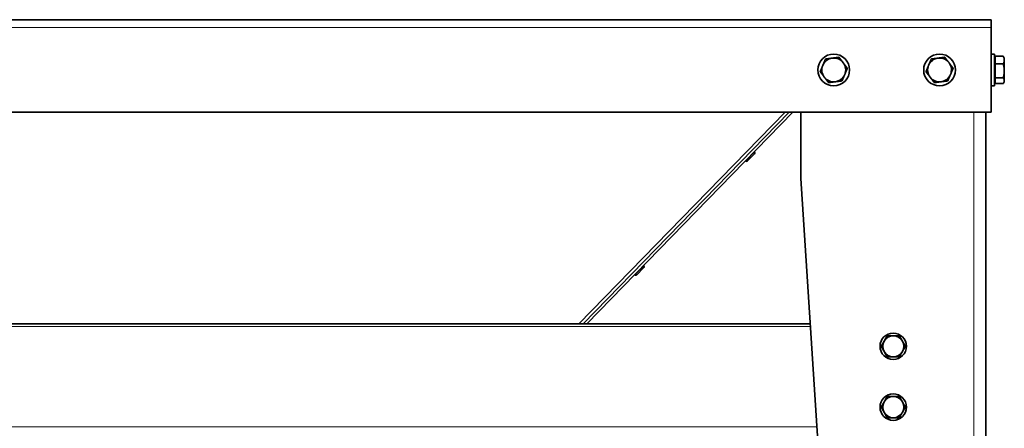
# Model space of a CAD drawing. Units: millimetres. Extents: x -2535 to 5294, y -4044 to 2078.
# Drawn here: x 259 to 1004, y -1190 to -881 of the extents above; entities that cross this region are included whole.
import ezdxf

# ---------------------------------------------------------------- set-up
doc = ezdxf.new("R2010")
doc.units = ezdxf.units.MM
doc.layers.add('Widoczne (ISO)', color=10, linetype='Continuous', lineweight=35)
doc.layers.add('Widoczne wąskie (ISO)', color=3, linetype='Continuous', lineweight=9)

msp = doc.modelspace()

# ---------------------------------------------------------------- linework, layer by layer
at = {"layer": 'Widoczne (ISO)'}
for p, q in [((-300.4, -880.75), (993.6, -880.75)), ((993.6, -880.75), (993.6, -886.75)), ((993.6, -886.75), (993.6, -950.75)), ((993.6, -906.75), (996.1, -906.75)), ((996.1, -906.75), (996.1, -930.75)), ((996.7, -908.39), (1002.8, -908.39)), ((996.7, -914.25), (996.7, -908.39)), ((996.7, -910.43), (996.1, -910.43)), ((996.7, -924.62), (996.7, -914.25)), ((996.7, -914.25), (1002.8, -914.25)), ((1003.6, -909.75), (1003.03, -908.77)), ((1003.6, -911.32), (1003.6, -909.75)), ((1003.6, -919.44), (1003.6, -911.32)), ((1003.6, -926.86), (1003.6, -919.44)), ((993.6, -930.75), (996.1, -930.75)), ((996.7, -927.06), (996.1, -927.06)), ((996.7, -929.11), (996.7, -924.62)), ((996.7, -924.62), (1002.8, -924.62)), ((996.7, -929.11), (1002.8, -929.11)), ((1003.6, -927.75), (1003.03, -928.73)), ((1003.6, -927.75), (1003.6, -926.86)), ((993.6, -950.75), (-300.4, -950.75)), ((840.86, -950.75), (684.94, -1110.75)), ((840.94, -950.75), (685.02, -1110.75)), ((843.73, -950.75), (687.82, -1110.75)), ((849.6, -1000.75), (849.6, -950.75)), ((989.6, -950.75), (989.6, -1393.75)), ((814.62, -982.2), (809.38, -987.58)), ((811.45, -981.01), (811.41, -980.97)), ((814.61, -980.8), (814.53, -980.72)), ((807.98, -987.6), (807.9, -987.52)), ((808.1, -984.44), (808.06, -984.4)), ((849.6, -1000.75), (875.02, -1393.75)), ((724.29, -1070.45), (724.25, -1070.41)), ((730.81, -1068.21), (725.56, -1073.59)), ((727.64, -1067.02), (727.6, -1066.98)), ((730.79, -1066.81), (730.71, -1066.73)), ((724.16, -1073.61), (724.08, -1073.53)), ((856.71, -1110.75), (-163.51, -1110.75))]:
    msp.add_line(p, q, dxfattribs=at)
for centre, radius in [((874.6, -918.75), 12), ((954.6, -918.75), 12), ((919.6, -1127.75), 10), ((919.6, -1173.75), 10)]:
    msp.add_circle(centre, radius, dxfattribs=at)
for centre, radius, start, end in [((874.6, -918.75), 9, 157.25504, 217.25504), ((874.6, -918.75), 9, 97.25504, 157.25504), ((874.6, -918.75), 9, 37.25504, 97.25504), ((874.6, -918.75), 9, 337.25504, 37.25504), ((954.6, -918.75), 9, 157.25504, 217.25504), ((954.6, -918.75), 9, 97.25504, 157.25504), ((954.6, -918.75), 9, 37.25504, 97.25504), ((954.6, -918.75), 9, 337.25504, 37.25504), ((874.6, -918.75), 9, 277.25504, 337.25504), ((954.6, -918.75), 9, 277.25504, 337.25504), ((874.6, -918.75), 9, 217.25504, 277.25504), ((954.6, -918.75), 9, 217.25504, 277.25504), ((813.91, -981.51), 0.99, 315.74102, 45.74102), ((808.67, -986.89), 0.99, 225.74102, 315.74102), ((730.1, -1067.52), 0.99, 315.74102, 45.74102), ((724.85, -1072.9), 0.99, 225.74102, 315.74102), ((919.6, -1127.75), 8, 150, 210), ((919.6, -1127.75), 8, 90, 150), ((919.6, -1127.75), 8, 30, 90), ((919.6, -1127.75), 8, 330, 30), ((919.6, -1127.75), 8, 210, 270), ((919.6, -1127.75), 8, 270, 330), ((919.6, -1173.75), 8, 90, 150), ((919.6, -1173.75), 8, 30, 90), ((919.6, -1173.75), 8, 150, 210), ((919.6, -1173.75), 8, 330, 30), ((919.6, -1173.75), 8, 210, 270), ((919.6, -1173.75), 8, 270, 330)]:
    msp.add_arc(centre, radius, start, end, dxfattribs=at)
for points, weights in [([(1002.8, -908.39), (1002.93, -908.58), (1003.03, -908.77)], [1, 1.00591618969, 1.00998801424]), ([(1003.6, -911.32), (1003.6, -909.96), (1002.8, -908.39)], [1, 1.0379548493, 1]), ([(864.29, -920.06), (865.37, -917.49), (866.3, -915.27)], [1, 1.0379548493, 1]), ([(866.3, -915.27), (867.23, -913.05), (868.31, -910.48)], [1, 1.0379548493, 1]), ([(868.31, -910.48), (871.07, -910.13), (873.46, -909.82)], [1, 1.0379548493, 1]), ([(873.46, -909.82), (875.86, -909.52), (878.62, -909.17)], [1, 1.0379548493, 1]), ([(878.62, -909.17), (880.3, -911.38), (881.76, -913.3)], [1, 1.0379548493, 1]), ([(881.76, -913.3), (883.22, -915.22), (884.91, -917.44)], [1, 1.0379548493, 1]), ([(944.29, -920.06), (945.37, -917.49), (946.3, -915.27)], [1, 1.0379548493, 1]), ([(946.3, -915.27), (947.23, -913.05), (948.31, -910.48)], [1, 1.0379548493, 1]), ([(948.31, -910.48), (951.07, -910.13), (953.46, -909.82)], [1, 1.0379548493, 1]), ([(953.46, -909.82), (955.86, -909.52), (958.62, -909.17)], [1, 1.0379548493, 1]), ([(958.62, -909.17), (960.3, -911.38), (961.76, -913.3)], [1, 1.0379548493, 1]), ([(961.76, -913.3), (963.22, -915.22), (964.91, -917.44)], [1, 1.0379548493, 1]), ([(1002.8, -914.25), (1003.6, -912.68), (1003.6, -911.32)], [1, 1.0379548493, 1]), ([(1003.6, -919.44), (1003.6, -917.03), (1002.8, -914.25)], [1, 1.0379548493, 1]), ([(867.44, -924.2), (865.98, -922.28), (864.29, -920.06)], [1, 1.0379548493, 1]), ([(882.9, -922.23), (881.97, -924.45), (880.89, -927.02)], [1, 1.0379548493, 1]), ([(884.91, -917.44), (883.83, -920.01), (882.9, -922.23)], [1, 1.0379548493, 1]), ([(947.44, -924.2), (945.98, -922.28), (944.29, -920.06)], [1, 1.0379548493, 1]), ([(962.9, -922.23), (961.97, -924.45), (960.89, -927.02)], [1, 1.0379548493, 1]), ([(964.91, -917.44), (963.83, -920.01), (962.9, -922.23)], [1, 1.0379548493, 1]), ([(1002.8, -924.62), (1003.6, -921.84), (1003.6, -919.44)], [1, 1.0379548493, 1]), ([(870.58, -928.33), (868.9, -926.12), (867.44, -924.2)], [1, 1.0379548493, 1]), ([(875.74, -927.68), (873.34, -927.98), (870.58, -928.33)], [1, 1.0379548493, 1]), ([(880.89, -927.02), (878.13, -927.37), (875.74, -927.68)], [1, 1.0379548493, 1]), ([(950.58, -928.33), (948.9, -926.12), (947.44, -924.2)], [1, 1.0379548493, 1]), ([(955.74, -927.68), (953.34, -927.98), (950.58, -928.33)], [1, 1.0379548493, 1]), ([(960.89, -927.02), (958.13, -927.37), (955.74, -927.68)], [1, 1.0379548493, 1]), ([(1003.6, -926.86), (1003.6, -925.82), (1002.8, -924.62)], [1, 1.0379548493, 1]), ([(1002.8, -929.11), (1003.6, -927.91), (1003.6, -926.86)], [1, 1.0379548493, 1]), ([(910.36, -1127.75), (911.6, -1125.61), (912.67, -1123.75)], [1, 1.0379548493, 1]), ([(912.67, -1123.75), (913.74, -1121.89), (914.98, -1119.75)], [1, 1.0379548493, 1]), ([(914.98, -1119.75), (917.46, -1119.75), (919.6, -1119.75)], [1, 1.0379548493, 1]), ([(919.6, -1119.75), (921.74, -1119.75), (924.22, -1119.75)], [1, 1.0379548493, 1]), ([(924.22, -1119.75), (925.46, -1121.89), (926.53, -1123.75)], [1, 1.0379548493, 1]), ([(926.53, -1123.75), (927.6, -1125.61), (928.84, -1127.75)], [1, 1.0379548493, 1]), ([(912.67, -1131.75), (911.6, -1129.89), (910.36, -1127.75)], [1, 1.0379548493, 1]), ([(914.98, -1135.75), (913.74, -1133.61), (912.67, -1131.75)], [1, 1.0379548493, 1]), ([(926.53, -1131.75), (925.46, -1133.61), (924.22, -1135.75)], [1, 1.0379548493, 1]), ([(928.84, -1127.75), (927.6, -1129.89), (926.53, -1131.75)], [1, 1.0379548493, 1]), ([(919.6, -1135.75), (917.46, -1135.75), (914.98, -1135.75)], [1, 1.0379548493, 1]), ([(924.22, -1135.75), (921.74, -1135.75), (919.6, -1135.75)], [1, 1.0379548493, 1]), ([(912.67, -1169.75), (913.74, -1167.89), (914.98, -1165.75)], [1, 1.0379548493, 1]), ([(914.98, -1165.75), (917.46, -1165.75), (919.6, -1165.75)], [1, 1.0379548493, 1]), ([(919.6, -1165.75), (921.74, -1165.75), (924.22, -1165.75)], [1, 1.0379548493, 1]), ([(924.22, -1165.75), (925.46, -1167.89), (926.53, -1169.75)], [1, 1.0379548493, 1]), ([(910.36, -1173.75), (911.6, -1171.61), (912.67, -1169.75)], [1, 1.0379548493, 1]), ([(912.67, -1177.75), (911.6, -1175.89), (910.36, -1173.75)], [1, 1.0379548493, 1]), ([(926.53, -1169.75), (927.6, -1171.61), (928.84, -1173.75)], [1, 1.0379548493, 1]), ([(928.84, -1173.75), (927.6, -1175.89), (926.53, -1177.75)], [1, 1.0379548493, 1]), ([(914.98, -1181.75), (913.74, -1179.61), (912.67, -1177.75)], [1, 1.0379548493, 1]), ([(919.6, -1181.75), (917.46, -1181.75), (914.98, -1181.75)], [1, 1.0379548493, 1]), ([(924.22, -1181.75), (921.74, -1181.75), (919.6, -1181.75)], [1, 1.0379548493, 1]), ([(926.53, -1177.75), (925.46, -1179.61), (924.22, -1181.75)], [1, 1.0379548493, 1])]:
    msp.add_rational_spline(points, weights, degree=2, dxfattribs=at)
at = {"layer": 'Widoczne wąskie (ISO)'}
for p, q in [((993.6, -886.75), (-300.4, -886.75)), ((681.85, -1110.75), (837.76, -950.75)), ((980.6, -950.75), (980.6, -1393.75)), ((807.98, -987.6), (814.61, -980.8)), ((724.16, -1073.61), (730.79, -1066.81)), ((856.84, -1112.75), (-163.64, -1112.75)), ((861.76, -1188.75), (-168.56, -1188.75))]:
    msp.add_line(p, q, dxfattribs=at)

doc.saveas('drawing.dxf')
